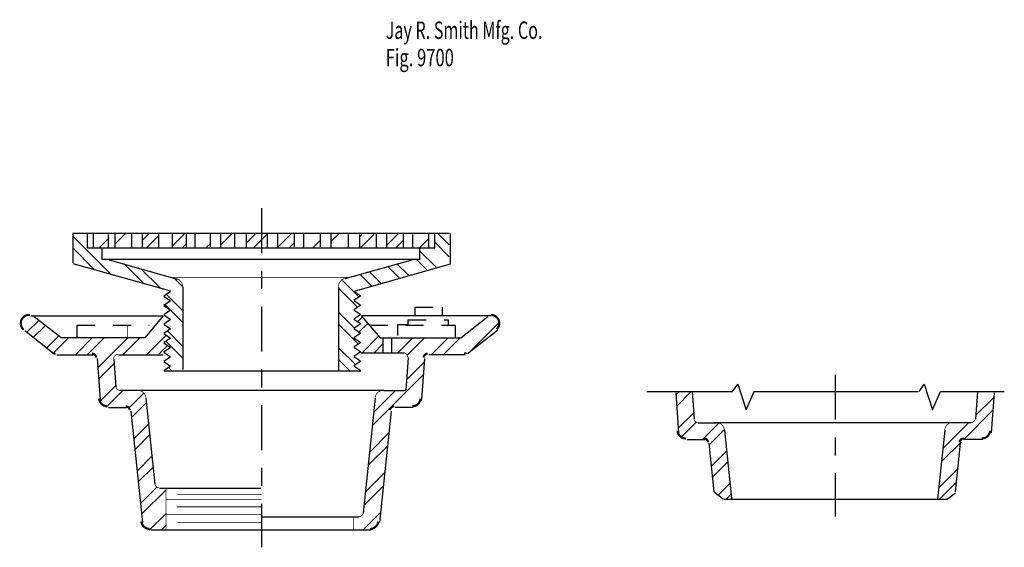
# Model space of a CAD drawing. Extents: x -2.75 to 2.75, y -1.52 to 1.43.
import ezdxf

# ---------------------------------------------------------------- set-up
doc = ezdxf.new("R2010")
doc.units = 0
doc.header["$MEASUREMENT"] = 0
doc.linetypes.add('LTYPE07', pattern=[0.402778, 0.25, -0.041667, 0.069444, -0.041667])
doc.linetypes.add('LTYPE08', pattern=[0.083333, 0.027778, -0.055556])
doc.layers.add('LAYER_1', color=7, linetype='CONTINUOUS')

msp = doc.modelspace()

# ---------------------------------------------------------------- linework, layer by layer
at = {"layer": 'LAYER_1', "color": 7}
for points, const_width in [([(-0.9129, -0.0095), (-1.8947, -0.0095)], 0.00394), ([(-1.8426, -0.0618), (-1.8428, -0.0575), (-1.8434, -0.0532), (-1.8444, -0.049), (-1.8458, -0.0449), (-1.8475, -0.0409), (-1.8496, -0.0371), (-1.8521, -0.0335), (-1.8549, -0.0302), (-1.8579, -0.0271), (-1.8613, -0.0244), (-1.8648, -0.0219), (-1.8686, -0.0198), (-1.8726, -0.0181), (-1.8767, -0.0167)], 0.00394), ([(-0.9386, -0.0162), (-0.9428, -0.0175), (-0.9467, -0.0193), (-0.9505, -0.0214), (-0.9541, -0.0238), (-0.9574, -0.0266), (-0.9605, -0.0297), (-0.9633, -0.033), (-0.9657, -0.0366), (-0.9679, -0.0404), (-0.9696, -0.0443), (-0.971, -0.0484), (-0.972, -0.0527), (-0.9726, -0.0569), (-0.9728, -0.0613)], 0.00394), ([(-2.6968, -0.219), (-2.7013, -0.2188), (-2.7058, -0.219), (-2.7103, -0.2196), (-2.7146, -0.2207), (-2.7189, -0.2222), (-2.723, -0.2241), (-2.7269, -0.2264), (-2.7305, -0.229), (-2.7339, -0.232), (-2.7369, -0.2353), (-2.7397, -0.2389), (-2.742, -0.2427), (-2.744, -0.2467), (-2.7456, -0.2509), (-2.7468, -0.2553), (-2.7476, -0.2597), (-2.7479, -0.2642), (-2.7478, -0.2687), (-2.7473, -0.2731), (-2.7463, -0.2775), (-2.7449, -0.2818), (-2.7431, -0.286), (-2.741, -0.2899), (-2.7384, -0.2936), (-2.7355, -0.297), (-2.7323, -0.3002)], 0.0118), ([(-0.0897, -0.3002), (-0.0864, -0.2969), (-0.0835, -0.2934), (-0.0809, -0.2896), (-0.0787, -0.2855), (-0.0769, -0.2812), (-0.0755, -0.2768), (-0.0746, -0.2722), (-0.0742, -0.2676), (-0.0742, -0.263), (-0.0746, -0.2584), (-0.0755, -0.2538), (-0.0769, -0.2494), (-0.0787, -0.2451), (-0.0809, -0.2411), (-0.0835, -0.2372), (-0.0865, -0.2337), (-0.0898, -0.2305), (-0.0934, -0.2276), (-0.0973, -0.225), (-0.1015, -0.2229), (-0.1058, -0.2212), (-0.1102, -0.2199), (-0.1148, -0.2191), (-0.1194, -0.2188)], 0.0118), ([(-2.1499, -0.3429), (-2.1499, -0.2726)], 0.00394), ([(-2.567, -0.4303), (-2.5654, -0.4314), (-2.5637, -0.4324), (-2.562, -0.4333), (-2.5602, -0.434), (-2.5583, -0.4346), (-2.5564, -0.435), (-2.5545, -0.4352), (-2.5525, -0.4353)], 0.0118), ([(-2.3262, -0.4571), (-2.3264, -0.4549), (-2.3269, -0.4527), (-2.3275, -0.4506), (-2.3284, -0.4486), (-2.3294, -0.4467), (-2.3306, -0.4449), (-2.332, -0.4431), (-2.3336, -0.4416), (-2.3352, -0.4402), (-2.337, -0.4389), (-2.3389, -0.4378), (-2.3409, -0.4369), (-2.343, -0.4362), (-2.3452, -0.4357), (-2.3473, -0.4354), (-2.3495, -0.4353)], 0.0118), ([(-2.2046, -0.4392), (-2.2067, -0.4393), (-2.2089, -0.4396), (-2.2109, -0.4401), (-2.213, -0.4408), (-2.2149, -0.4416), (-2.2168, -0.4426), (-2.2186, -0.4438), (-2.2202, -0.4452), (-2.2218, -0.4467), (-2.2231, -0.4483), (-2.2244, -0.4501), (-2.2254, -0.4519), (-2.2263, -0.4538), (-2.227, -0.4559), (-2.2276, -0.4579), (-2.2279, -0.46), (-2.228, -0.4622), (-2.228, -0.4643)], 0.00394), ([(-0.4743, -0.4353), (-0.4765, -0.4354), (-0.4786, -0.4357), (-0.4808, -0.4362), (-0.4828, -0.4369), (-0.4849, -0.4378), (-0.4868, -0.4389), (-0.4886, -0.4402), (-0.4902, -0.4416), (-0.4918, -0.4431), (-0.4932, -0.4449), (-0.4944, -0.4467), (-0.4954, -0.4486), (-0.4963, -0.4506), (-0.4969, -0.4527), (-0.4974, -0.4549), (-0.4976, -0.4571)], 0.0118), ([(-0.2713, -0.4353), (-0.2693, -0.4352), (-0.2674, -0.435), (-0.2655, -0.4346), (-0.2636, -0.434), (-0.2618, -0.4333), (-0.26, -0.4324), (-0.2584, -0.4314), (-0.2568, -0.4303)], 0.0118), ([(-2.2171, -0.618), (-2.2169, -0.6201), (-2.2164, -0.6223), (-2.2157, -0.6244), (-2.2149, -0.6264), (-2.2138, -0.6283), (-2.2126, -0.6302), (-2.2112, -0.6319), (-2.2097, -0.6335), (-2.208, -0.6349), (-2.2062, -0.6361), (-2.2043, -0.6372), (-2.2023, -0.6381), (-2.2002, -0.6388), (-2.1981, -0.6393), (-2.1959, -0.6396), (-2.1937, -0.6397)], 0.00394), ([(-2.0486, -0.6817), (-2.0492, -0.6775), (-2.0502, -0.6733), (-2.0516, -0.6693), (-2.0534, -0.6653), (-2.0555, -0.6616), (-2.058, -0.6581), (-2.0608, -0.6548), (-2.0638, -0.6518), (-2.0671, -0.6491), (-2.0707, -0.6467), (-2.0745, -0.6446), (-2.0784, -0.6429), (-2.0825, -0.6415), (-2.0866, -0.6405), (-2.0909, -0.6399), (-2.0952, -0.6397)], 0.00394), ([(-0.7207, -0.6397), (-0.725, -0.6399), (-0.7293, -0.6405), (-0.7335, -0.6415), (-0.7375, -0.6429), (-0.7415, -0.6446), (-0.7452, -0.6467), (-0.7488, -0.6491), (-0.7521, -0.6518), (-0.7552, -0.6548), (-0.7579, -0.6581), (-0.7604, -0.6616), (-0.7625, -0.6653), (-0.7643, -0.6692), (-0.7657, -0.6733), (-0.7667, -0.6775), (-0.7673, -0.6817)], 0.00394), ([(-2.3099, -0.686), (-2.3094, -0.6904), (-2.3085, -0.6946), (-2.3072, -0.6988), (-2.3055, -0.7029), (-2.3034, -0.7068), (-2.301, -0.7104), (-2.2982, -0.7138), (-2.2951, -0.717), (-2.2918, -0.7198), (-2.2882, -0.7223), (-2.2844, -0.7245), (-2.2804, -0.7263), (-2.2762, -0.7277), (-2.2719, -0.7287), (-2.2676, -0.7293), (-2.2632, -0.7296)], 0.0118), ([(-0.5606, -0.7296), (-0.5562, -0.7293), (-0.5519, -0.7287), (-0.5476, -0.7277), (-0.5434, -0.7263), (-0.5394, -0.7245), (-0.5356, -0.7223), (-0.532, -0.7198), (-0.5287, -0.717), (-0.5256, -0.7138), (-0.5228, -0.7104), (-0.5204, -0.7068), (-0.5183, -0.7029), (-0.5166, -0.6988), (-0.5153, -0.6946), (-0.5144, -0.6904), (-0.5138, -0.686)], 0.0118), ([(-2.1391, -0.7505), (-2.1395, -0.7484), (-2.14, -0.7463), (-2.1407, -0.7443), (-2.1416, -0.7424), (-2.1426, -0.7405), (-2.1438, -0.7387), (-2.1452, -0.7371), (-2.1468, -0.7356), (-2.1484, -0.7342), (-2.1502, -0.733), (-2.1521, -0.732), (-2.154, -0.7311), (-2.1561, -0.7304), (-2.1582, -0.7299), (-2.1603, -0.7297), (-2.1624, -0.7296)], 0.0118), ([(-0.6613, -0.7296), (-0.6635, -0.7297), (-0.6656, -0.7299), (-0.6677, -0.7304), (-0.6698, -0.7311), (-0.6717, -0.732), (-0.6736, -0.733), (-0.6754, -0.7342), (-0.677, -0.7356), (-0.6786, -0.7371), (-0.6799, -0.7387), (-0.6812, -0.7405), (-0.6822, -0.7424), (-0.6831, -0.7443), (-0.6838, -0.7463), (-0.6843, -0.7484), (-0.6847, -0.7505)], 0.0118), ([(1.0128, -0.7976), (1.013, -0.7998), (1.0135, -0.802), (1.0141, -0.8041), (1.015, -0.8061), (1.016, -0.808), (1.0173, -0.8099), (1.0186, -0.8116), (1.0202, -0.8131), (1.0218, -0.8146), (1.0236, -0.8158), (1.0256, -0.8169), (1.0276, -0.8178), (1.0296, -0.8185), (1.0318, -0.819), (1.0339, -0.8193), (1.0361, -0.8194)], 0.00394), ([(1.1836, -0.8614), (1.183, -0.8572), (1.1819, -0.853), (1.1805, -0.8489), (1.1788, -0.845), (1.1766, -0.8413), (1.1742, -0.8378), (1.1714, -0.8345), (1.1684, -0.8315), (1.165, -0.8287), (1.1615, -0.8263), (1.1577, -0.8243), (1.1538, -0.8225), (1.1497, -0.8212), (1.1455, -0.8202), (1.1413, -0.8196), (1.137, -0.8194)], 0.00394), ([(2.4616, -0.8194), (2.4573, -0.8196), (2.453, -0.8202), (2.4488, -0.8212), (2.4448, -0.8225), (2.4408, -0.8243), (2.4371, -0.8263), (2.4335, -0.8287), (2.4302, -0.8315), (2.4271, -0.8345), (2.4244, -0.8378), (2.4219, -0.8413), (2.4198, -0.845), (2.418, -0.8489), (2.4166, -0.853), (2.4156, -0.8572), (2.4149, -0.8614)], 0.00394), ([(2.5624, -0.8194), (2.5646, -0.8193), (2.5668, -0.819), (2.5689, -0.8185), (2.571, -0.8178), (2.573, -0.8169), (2.5749, -0.8158), (2.5767, -0.8146), (2.5784, -0.8131), (2.5799, -0.8116), (2.5813, -0.8099), (2.5825, -0.808), (2.5836, -0.8061), (2.5844, -0.8041), (2.5851, -0.802), (2.5855, -0.7998), (2.5858, -0.7976)], 0.00394), ([(0.9222, -0.8657), (0.9228, -0.87), (0.9237, -0.8743), (0.925, -0.8785), (0.9267, -0.8826), (0.9288, -0.8864), (0.9312, -0.8901), (0.934, -0.8935), (0.937, -0.8967), (0.9404, -0.8995), (0.944, -0.902), (0.9478, -0.9042), (0.9518, -0.906), (0.956, -0.9074), (0.9603, -0.9084), (0.9646, -0.909), (0.969, -0.9092)], 0.0118), ([(2.6217, -0.9092), (2.6261, -0.909), (2.6304, -0.9084), (2.6347, -0.9074), (2.6389, -0.906), (2.6429, -0.9042), (2.6467, -0.902), (2.6503, -0.8995), (2.6536, -0.8967), (2.6567, -0.8935), (2.6595, -0.8901), (2.6619, -0.8864), (2.664, -0.8826), (2.6657, -0.8785), (2.667, -0.8743), (2.6679, -0.87), (2.6684, -0.8657)], 0.0118), ([(1.0931, -0.9302), (1.0927, -0.9281), (1.0922, -0.926), (1.0915, -0.924), (1.0906, -0.922), (1.0896, -0.9202), (1.0883, -0.9184), (1.087, -0.9168), (1.0854, -0.9153), (1.0838, -0.9139), (1.082, -0.9127), (1.0801, -0.9117), (1.0781, -0.9108), (1.0761, -0.9101), (1.074, -0.9096), (1.0719, -0.9093), (1.0697, -0.9092)], 0.0118), ([(2.5209, -0.9092), (2.5188, -0.9093), (2.5167, -0.9096), (2.5146, -0.9101), (2.5125, -0.9108), (2.5106, -0.9117), (2.5087, -0.9127), (2.5069, -0.9139), (2.5053, -0.9153), (2.5037, -0.9168), (2.5023, -0.9184), (2.5011, -0.9202), (2.5001, -0.922), (2.4992, -0.924), (2.4985, -0.926), (2.498, -0.9281), (2.4976, -0.9302)], 0.0118), ([(-1.998, -1.163), (-1.9977, -1.1651), (-1.9972, -1.1672), (-1.9965, -1.1693), (-1.9956, -1.1712), (-1.9946, -1.1731), (-1.9933, -1.1748), (-1.9919, -1.1765), (-1.9904, -1.178), (-1.9888, -1.1794), (-1.987, -1.1806), (-1.9851, -1.1816), (-1.9831, -1.1825), (-1.9811, -1.1831), (-1.979, -1.1836), (-1.9769, -1.1839), (-1.9747, -1.184)], 0.00394), ([(-1.9363, -1.184), (-1.9363, -1.4158)], 0.00394), ([(-1.9363, -1.2491), (-1.4025, -1.2491)], 0.00394), ([(-1.4025, -1.2205), (-1.8738, -1.2205)], 0.00394), ([(-1.4051, -1.2908), (-1.8764, -1.2908)], 0.00394), ([(-2.0738, -1.3725), (-2.0732, -1.3767), (-2.0722, -1.3809), (-2.0708, -1.3849), (-2.069, -1.3889), (-2.0669, -1.3926), (-2.0644, -1.3961), (-2.0617, -1.3994), (-2.0586, -1.4024), (-2.0553, -1.4051), (-2.0517, -1.4075), (-2.048, -1.4096), (-2.044, -1.4113), (-2.04, -1.4127), (-2.0358, -1.4137), (-2.0315, -1.4143), (-2.0272, -1.4145)], 0.0118), ([(-1.9363, -1.3324), (-1.4051, -1.3324)], 0.00394), ([(-1.3999, -1.3767), (-1.8738, -1.3767)], 0.00394), ([(-0.8869, -1.4171), (-0.8869, -1.3481)], 0.00394), ([(-0.8581, -1.3455), (-0.856, -1.3454), (-0.8539, -1.3451), (-0.8518, -1.3446), (-0.8497, -1.3439), (-0.8478, -1.3431), (-0.8459, -1.342), (-0.8441, -1.3408), (-0.8424, -1.3394), (-0.8409, -1.3379), (-0.8395, -1.3363), (-0.8383, -1.3345), (-0.8372, -1.3327), (-0.8364, -1.3307), (-0.8357, -1.3287), (-0.8351, -1.3266), (-0.8348, -1.3245)], 0.00394), ([(-0.7966, -1.4145), (-0.7923, -1.4143), (-0.788, -1.4137), (-0.7838, -1.4127), (-0.7798, -1.4113), (-0.7758, -1.4096), (-0.7721, -1.4075), (-0.7685, -1.4051), (-0.7652, -1.4024), (-0.7621, -1.3994), (-0.7594, -1.3961), (-0.7569, -1.3926), (-0.7548, -1.3889), (-0.753, -1.3849), (-0.7516, -1.3809), (-0.7506, -1.3767), (-0.7499, -1.3725)], 0.0118)]:
    msp.add_lwpolyline(points, dxfattribs=dict(at, const_width=const_width))
at = {"layer": 'LAYER_1', "color": 7, "const_width": 0.00394}
msp.add_lwpolyline([(-0.5868, -0.4538, 0.435042), (-0.6083, -0.4308, 0.435042)], format="xyb", dxfattribs=at)
at = {"layer": 'LAYER_1', "color": 7, "linetype": 'LTYPE07'}
for points in [[(-1.4031, 0.3765, 0), (-1.4031, -1.5167, 0)], [(1.8026, -0.5532, 0), (1.8026, -1.3448, 0)]]:
    msp.add_polyline3d(points, dxfattribs=at)
at = {"layer": 'LAYER_1', "color": 7}
for points in [[(-2.2478, 0.0115, 0), (-2.4578, 0.2214, 0)], [(-0.3536, 0.2359, 0), (-2.4565, 0.2359, 0)], [(-2.4565, 0.2359, 0), (-2.4565, 0.0718, 0)], [(-2.3745, 0.1552, 0), (-2.3745, 0.2333, 0)], [(-2.3419, 0.1591, 0), (-2.3419, 0.232, 0)], [(-2.2573, 0.1565, 0), (-2.2573, 0.2294, 0)], [(-2.2208, 0.1777, 0), (-2.1639, 0.2346, 0)], [(-2.2208, 0.1591, 0), (-2.2208, 0.232, 0)], [(-2.1271, 0.1591, 0), (-2.1271, 0.232, 0)], [(-2.0672, 0.1987, 0), (-2.0326, 0.2333, 0)], [(-2.0672, 0.1578, 0), (-2.0672, 0.2307, 0)], [(-2.0444, 0.1552, 0), (-1.976, 0.2236, 0)], [(-1.976, 0.1578, 0), (-1.976, 0.2307, 0)], [(-1.9018, 0.1652, 0), (-1.835, 0.232, 0)], [(-1.9005, 0.1591, 0), (-1.9005, 0.232, 0)], [(-1.8224, 0.1591, 0), (-1.8224, 0.2321, 0)], [(-1.7729, 0.1591, 0), (-1.7729, 0.232, 0)], [(-1.7729, 0.2278, 0), (-1.7687, 0.232, 0)], [(-1.687, 0.1604, 0), (-1.687, 0.2333, 0)], [(-1.6297, 0.1591, 0), (-1.6297, 0.232, 0)], [(-1.6297, 0.1722, 0), (-1.5699, 0.232, 0)], [(-1.5516, 0.1591, 0), (-1.5516, 0.232, 0)], [(-1.4864, 0.1828, 0), (-1.4373, 0.232, 0)], [(-1.4864, 0.1578, 0), (-1.4864, 0.2307, 0)], [(-1.4491, 0.1539, 0), (-1.371, 0.232, 0)], [(-1.3693, 0.1591, 0), (-1.3693, 0.232, 0)], [(-1.312, 0.1584, 0), (-1.2371, 0.2333, 0)], [(-1.312, 0.1591, 0), (-1.312, 0.232, 0)], [(-1.2182, 0.1604, 0), (-1.2182, 0.2333, 0)], [(-1.1661, 0.1591, 0), (-1.1661, 0.232, 0)], [(-1.0724, 0.1604, 0), (-1.0724, 0.2333, 0)], [(-1.0125, 0.1591, 0), (-1.0125, 0.232, 0)], [(-1.0125, 0.1928, 0), (-0.9733, 0.232, 0)], [(-0.9161, 0.1578, 0), (-0.9161, 0.2307, 0)], [(-0.8549, 0.2177, 0), (-0.842, 0.2307, 0)], [(-0.8536, 0.1578, 0), (-0.8536, 0.2307, 0)], [(-0.8499, 0.1565, 0), (-0.7757, 0.2307, 0)], [(-0.7599, 0.1591, 0), (-0.7599, 0.232, 0)], [(-0.7026, 0.1712, 0), (-0.6392, 0.2346, 0)], [(-0.7026, 0.1591, 0), (-0.7026, 0.232, 0)], [(-0.6088, 0.1591, 0), (-0.6088, 0.232, 0)], [(-0.5568, 0.1578, 0), (-0.5568, 0.2307, 0)], [(-0.4682, 0.1591, 0), (-0.4682, 0.232, 0)], [(-0.4344, 0.1552, 0), (-0.4344, 0.2359, 0)], [(-0.3536, 0.1723, 0), (-0.4133, 0.232, 0)], [(-0.3484, 0.2359, 0), (-0.3484, 0.064, 0)], [(-2.3096, 0.1552, 0), (-2.256, 0.2088, 0)], [(-1.8456, 0.1552, 0), (-1.8211, 0.1797, 0)], [(-1.713, 0.1552, 0), (-1.6857, 0.1825, 0)], [(-1.2489, 0.1552, 0), (-1.2182, 0.1859, 0)], [(-1.1151, 0.1565, 0), (-1.0711, 0.2004, 0)], [(-0.6536, 0.1539, 0), (-0.6075, 0.2, 0)], [(-0.5197, 0.1552, 0), (-0.4669, 0.208, 0)], [(-0.3536, 0.106, 0), (-0.4331, 0.1854, 0)], [(-2.3401, 0.0374, 0), (-2.4578, 0.1551, 0)], [(-2.3745, 0.1552, 0), (-0.4344, 0.1552, 0)], [(-2.2937, 0.0901, 0), (-2.2937, 0.1552, 0)], [(-0.9188, 0.1539, 0), (-0.9148, 0.1578, 0)], [(-0.5203, 0.1552, 0), (-0.5203, 0.0901, 0)], [(-0.427, 0.0468, 0), (-0.519, 0.1388, 0)], [(-2.4565, 0.069, 0), (-1.9104, -0.0851, 0)], [(-0.5203, 0.0901, 0), (-2.2937, 0.0901, 0)], [(-2.2534, 0.0882, 0), (-1.8748, -0.0187, 0)], [(-2.0634, -0.0404, 0), (-2.1706, 0.0668, 0)], [(-0.5568, 0.0891, 0), (-0.9367, -0.0181, 0)], [(-0.3484, 0.064, 0), (-0.8927, -0.0896, 0)], [(-0.5814, 0.0023, 0), (-0.644, 0.0649, 0)], [(-0.4785, 0.032, 0), (-0.5366, 0.0901, 0)], [(-1.9711, -0.0664, 0), (-2.0762, 0.0387, 0)], [(-0.7872, -0.057, 0), (-0.8505, 0.0062, 0)], [(-0.7358, -0.0422, 0), (-0.7989, 0.0209, 0)], [(-0.6329, -0.0125, 0), (-0.6956, 0.0502, 0)], [(-1.8419, -0.063, 0), (-1.8873, -0.0176, 0)], [(-0.8902, -0.0867, 0), (-0.9495, -0.0273, 0)], [(-1.9103, -0.0883, 0), (-1.9493, -0.1144, 0)], [(-1.8419, -0.1956, 0), (-1.9328, -0.1047, 0)], [(-1.8406, -0.5245, 0), (-1.8406, -0.0638, 0)], [(-0.9708, -0.5271, 0), (-0.9708, -0.0632, 0)], [(-0.8651, -0.178, 0), (-0.9696, -0.0736, 0)], [(-0.8875, -0.087, 0), (-0.8484, -0.1131, 0)], [(-0.8578, -0.1191, 0), (-0.8872, -0.0896, 0)], [(-1.9493, -0.1144, 0), (-1.9103, -0.1404, 0)], [(-1.9103, -0.1404, 0), (-1.9493, -0.1664, 0)], [(-1.9108, -0.193, 0), (-1.9412, -0.1625, 0)], [(-0.8484, -0.1131, 0), (-0.8875, -0.1391, 0)], [(-0.8875, -0.1391, 0), (-0.8484, -0.1651, 0)], [(-1.9493, -0.1664, 0), (-1.9103, -0.1925, 0)], [(-1.9103, -0.1925, 0), (-1.9493, -0.2185, 0)], [(-1.9493, -0.2185, 0), (-1.9103, -0.2446, 0)], [(-1.8419, -0.2619, 0), (-1.9098, -0.1939, 0)], [(-0.8821, -0.2937, 0), (-0.9699, -0.2058, 0)], [(-0.8484, -0.1651, 0), (-0.8875, -0.1912, 0)], [(-0.8875, -0.1912, 0), (-0.8484, -0.2172, 0)], [(-0.8484, -0.2172, 0), (-0.8875, -0.2433, 0)], [(-2.7128, -0.3144, 0), (-2.6478, -0.2494, 0)], [(-2.6922, -0.2244, 0), (-1.9552, -0.2244, 0)], [(-2.5223, -0.3474, 0), (-2.6805, -0.2234, 0)], [(-1.9513, -0.225, 0), (-2.0555, -0.3461, 0)], [(-1.9103, -0.2446, 0), (-1.9493, -0.2706, 0)], [(-1.9493, -0.2706, 0), (-1.9103, -0.2967, 0)], [(-0.8603, -0.3817, 0), (-0.9701, -0.2719, 0)], [(-0.8875, -0.2433, 0), (-0.8484, -0.2693, 0)], [(-0.8484, -0.2693, 0), (-0.8875, -0.2954, 0)], [(-0.8672, -0.2586, 0), (-0.8396, -0.231, 0)], [(-0.8582, -0.3159, 0), (-0.8091, -0.2668, 0)], [(-0.8445, -0.2263, 0), (-0.7404, -0.3474, 0)], [(-0.1193, -0.225, 0), (-0.8432, -0.225, 0)], [(-0.2896, -0.3474, 0), (-0.1378, -0.2283, 0)], [(-0.2352, -0.4221, 0), (-0.0707, -0.2576, 0)], [(-2.7254, -0.3066, 0), (-2.5611, -0.4355, 0)], [(-2.6762, -0.344, 0), (-2.6105, -0.2783, 0)], [(-1.9103, -0.2967, 0), (-1.9493, -0.3227, 0)], [(-1.9493, -0.3227, 0), (-1.9103, -0.3487, 0)], [(-1.8419, -0.3945, 0), (-1.9265, -0.3099, 0)], [(-0.8875, -0.2954, 0), (-0.8484, -0.3214, 0)], [(-0.8484, -0.3214, 0), (-0.8875, -0.3474, 0)], [(-0.8524, -0.3233, 0), (-0.864, -0.3117, 0)], [(-0.0841, -0.3053, 0), (-0.2509, -0.4362, 0)], [(-2.603, -0.4034, 0), (-2.5359, -0.3363, 0)], [(-2.5664, -0.4331, 0), (-2.4808, -0.3474, 0)], [(-2.0568, -0.3474, 0), (-2.5223, -0.3474, 0)], [(-2.4406, -0.4399, 0), (-2.3482, -0.3474, 0)], [(-2.3743, -0.4399, 0), (-2.2819, -0.3474, 0)], [(-2.3171, -0.5153, 0), (-2.1493, -0.3474, 0)], [(-2.1765, -0.4409, 0), (-2.083, -0.3474, 0)], [(-2.0426, -0.4396, 0), (-1.9356, -0.3327, 0)], [(-1.9103, -0.3487, 0), (-1.9493, -0.3748, 0)], [(-1.9493, -0.3748, 0), (-1.9103, -0.4008, 0)], [(-1.8419, -0.4608, 0), (-1.9351, -0.3676, 0)], [(-0.8875, -0.3474, 0), (-0.8484, -0.3735, 0)], [(-0.8484, -0.3735, 0), (-0.8875, -0.3995, 0)], [(-0.8418, -0.4321, 0), (-0.748, -0.3383, 0)], [(-0.7755, -0.4321, 0), (-0.7247, -0.3813, 0)], [(-0.7391, -0.3474, 0), (-0.2896, -0.3474, 0)], [(-0.7234, -0.4312, 0), (-0.7234, -0.3479, 0)], [(-0.6766, -0.3479, 0), (-0.6766, -0.4312, 0)], [(-0.6429, -0.4321, 0), (-0.5596, -0.3487, 0)], [(-0.5872, -0.4427, 0), (-0.4933, -0.3487, 0)], [(-0.4545, -0.4425, 0), (-0.3607, -0.3487, 0)], [(-0.3882, -0.4425, 0), (-0.2944, -0.3487, 0)], [(-1.9757, -0.439, 0), (-1.927, -0.3903, 0)], [(-1.9103, -0.4008, 0), (-1.9493, -0.4269, 0)], [(-1.9493, -0.4269, 0), (-1.9103, -0.4529, 0)], [(-0.876, -0.4986, 0), (-0.9705, -0.4041, 0)], [(-0.8875, -0.3995, 0), (-0.8484, -0.4256, 0)], [(-0.8484, -0.4256, 0), (-0.8875, -0.4516, 0)], [(-0.8458, -0.4308, 0), (-0.6063, -0.4308, 0)], [(-2.5466, -0.4412, 0), (-2.3436, -0.4412, 0)], [(-2.3202, -0.463, 0), (-2.304, -0.6919, 0)], [(-2.3129, -0.5773, 0), (-2.2236, -0.488, 0)], [(-2.2151, -0.6199, 0), (-2.226, -0.4663, 0)], [(-2.2026, -0.4412, 0), (-1.9526, -0.4412, 0)], [(-1.9103, -0.4529, 0), (-1.9493, -0.4789, 0)], [(-1.9493, -0.4789, 0), (-1.9103, -0.505, 0)], [(-0.9098, -0.531, 0), (-0.9707, -0.4702, 0)], [(-0.8875, -0.4516, 0), (-0.8484, -0.4776, 0)], [(-0.8484, -0.4776, 0), (-0.8875, -0.5037, 0)], [(-0.5829, -0.4559, 0), (-0.5961, -0.6419, 0)], [(-0.5911, -0.5791, 0), (-0.4909, -0.4789, 0)], [(-0.4917, -0.463, 0), (-0.5079, -0.6919, 0)], [(-0.2654, -0.4412, 0), (-0.4684, -0.4412, 0)], [(-1.9103, -0.505, 0), (-1.9493, -0.531, 0)], [(-1.9461, -0.531, 0), (-0.8484, -0.531, 0)], [(-1.9035, -0.5318, 0), (-1.9212, -0.514, 0)], [(-0.8875, -0.5037, 0), (-0.8484, -0.5297, 0)], [(-0.7801, -0.8344, 0), (-0.4963, -0.5506, 0)], [(-2.3022, -0.6992, 0), (-2.214, -0.611, 0)], [(-2.2709, -0.7342, 0), (-2.1784, -0.6417, 0)], [(-2.0932, -0.6417, 0), (-2.1918, -0.6417, 0)], [(-2.144, -0.7399, 0), (-2.0598, -0.6556, 0)], [(-0.7182, -0.6417, 0), (-2.1036, -0.6417, 0)], [(-0.7722, -0.7602, 0), (-0.6537, -0.6417, 0)], [(-0.7188, -0.6417, 0), (-0.5984, -0.6417, 0)], [(0.7505, -0.6469, 0), (1.2284, -0.6469, 0)], [(0.9119, -0.6534, 0), (0.9281, -0.8768, 0)], [(0.9132, -0.6658, 0), (0.9321, -0.6469, 0)], [(0.9173, -0.728, 0), (0.9984, -0.6469, 0)], [(1.0039, -0.6469, 0), (1.0147, -0.7996, 0)], [(1.2297, -0.6469, 0), (1.2583, -0.6053, 0)], [(1.2583, -0.6053, 0), (1.3052, -0.7485, 0)], [(1.3052, -0.7485, 0), (1.3495, -0.6469, 0)], [(1.3482, -0.6469, 0), (2.2675, -0.6469, 0)], [(2.2714, -0.6469, 0), (2.3, -0.6053, 0)], [(2.3, -0.6053, 0), (2.3469, -0.7485, 0)], [(2.3469, -0.7485, 0), (2.3912, -0.6469, 0)], [(2.3912, -0.6469, 0), (2.7479, -0.6469, 0)], [(2.5985, -0.6482, 0), (2.5878, -0.7996, 0)], [(2.6906, -0.6534, 0), (2.6743, -0.8768, 0)], [(-2.1291, -0.7912, 0), (-2.0432, -0.7054, 0)], [(-1.9961, -1.165, 0), (-2.0466, -0.6837, 0)], [(-0.8329, -1.3264, 0), (-0.7654, -0.6837, 0)], [(-0.5432, -0.7301, 0), (-0.507, -0.6939, 0)], [(2.5893, -0.7796, 0), (2.6896, -0.6793, 0)], [(-2.2573, -0.7355, 0), (-2.1565, -0.7355, 0)], [(-2.1332, -0.7564, 0), (-2.0679, -1.3784, 0)], [(-0.6788, -0.7565, 0), (-0.744, -1.3784, 0)], [(-0.5547, -0.7355, 0), (-0.6554, -0.7355, 0)], [(0.9255, -0.8523, 0), (1.0126, -0.7652, 0)], [(2.5212, -0.9139, 0), (2.6843, -0.7508, 0)], [(-2.1167, -0.9115, 0), (-2.0305, -0.8252, 0)], [(0.9423, -0.9018, 0), (1.0255, -0.8186, 0)], [(1.0381, -0.8214, 0), (1.139, -0.8214, 0)], [(1.0618, -0.915, 0), (1.1527, -0.8241, 0)], [(2.4849, -0.8214, 0), (1.1255, -0.8214, 0)], [(2.4077, -0.9612, 0), (2.5475, -0.8214, 0)], [(2.5644, -0.8214, 0), (2.4635, -0.8214, 0)], [(-0.796, -0.9829, 0), (-0.6904, -0.8772, 0)], [(1.0992, -0.9438, 0), (1.1848, -0.8583, 0)], [(1.2255, -1.2433, 0), (1.1856, -0.8634, 0)], [(2.3765, -1.2485, 0), (2.4169, -0.8634, 0)], [(-2.1105, -0.9716, 0), (-2.0241, -0.8852, 0)], [(0.9749, -0.9151, 0), (1.0756, -0.9151, 0)], [(2.3993, -1.0358, 0), (2.5064, -0.9287, 0)], [(2.6276, -0.9151, 0), (2.5268, -0.9151, 0)], [(-0.8039, -1.0571, 0), (-0.6981, -0.9513, 0)], [(1.1273, -1.2065, 0), (1.099, -0.9361, 0)], [(1.1125, -1.0631, 0), (1.1981, -0.9775, 0)], [(2.4752, -1.2065, 0), (2.5035, -0.9361, 0)], [(-2.0982, -1.0918, 0), (-2.0114, -1.005, 0)], [(1.1192, -1.1227, 0), (1.2046, -1.0374, 0)], [(-2.092, -1.1519, 0), (-2.005, -1.065, 0)], [(-0.8197, -1.2055, 0), (-0.7136, -1.0993, 0)], [(2.3826, -1.1851, 0), (2.4901, -1.0776, 0)], [(2.3855, -1.2485, 0), (2.4827, -1.1513, 0)], [(-2.0796, -1.2721, 0), (-1.9877, -1.1802, 0)], [(-2.0734, -1.3322, 0), (-1.9344, -1.1932, 0)], [(-1.9728, -1.186, 0), (-1.4057, -1.186, 0)], [(-0.8277, -1.2797, 0), (-0.7213, -1.1733, 0)], [(1.1468, -1.2277, 0), (1.2175, -1.157, 0)], [(1.179, -1.2493, 0), (1.1277, -1.2106, 0)], [(1.1833, -1.2485, 0), (2.4285, -1.2485, 0)], [(1.1949, -1.2459, 0), (1.224, -1.2168, 0)], [(2.428, -1.2475, 0), (2.475, -1.2121, 0)], [(-2.0303, -1.4217, 0), (-1.9344, -1.3257, 0)], [(-1.4005, -1.3474, 0), (-0.8562, -1.3474, 0)], [(-0.837, -1.4217, 0), (-0.7368, -1.3214, 0)], [(-0.7907, -1.4204, 0), (-2.0213, -1.4204, 0)], [(-1.9631, -1.4207, 0), (-1.9344, -1.392, 0)]]:
    msp.add_polyline3d(points, dxfattribs=at)
at = {"layer": 'LAYER_1', "color": 7, "linetype": 'LTYPE08'}
for points in [[(-0.5437, -0.1756, 0), (-0.3927, -0.1756, 0)], [(-0.5437, -0.225, 0), (-0.5437, -0.1756, 0)], [(-0.3927, -0.1756, 0), (-0.3927, -0.225, 0)], [(-0.6401, -0.3344, 0), (-0.6401, -0.2719, 0)], [(-0.6401, -0.2719, 0), (-0.5828, -0.2719, 0)], [(-0.5828, -0.2719, 0), (-0.5828, -0.2459, 0)], [(-0.5828, -0.2459, 0), (-0.3588, -0.2459, 0)], [(-0.3927, -0.225, 0), (-0.5437, -0.225, 0)], [(-0.3588, -0.2459, 0), (-0.3588, -0.2771, 0)], [(-2.4318, -0.3422, 0), (-2.4318, -0.2771, 0)], [(-2.4318, -0.2771, 0), (-2.0307, -0.2771, 0)], [(-0.7976, -0.2771, 0), (-0.3198, -0.2771, 0)], [(-0.3198, -0.2771, 0), (-0.3198, -0.3479, 0)]]:
    msp.add_polyline3d(points, dxfattribs=at)

# ---------------------------------------------------------------- texts
at = {"layer": 'LAYER_1', "color": 7}
for s, height, width, p in [('Jay R. Smith Mfg. Co.', 0.097222, 0.680272, (-0.7088, 1.3223)), ('Fig. 9700', 0.09722, 0.698413, (-0.7088, 1.1695))]:
    msp.add_text(s, height=height, dxfattribs=dict(at, width=width)).set_placement(p)

doc.saveas('drawing.dxf')
